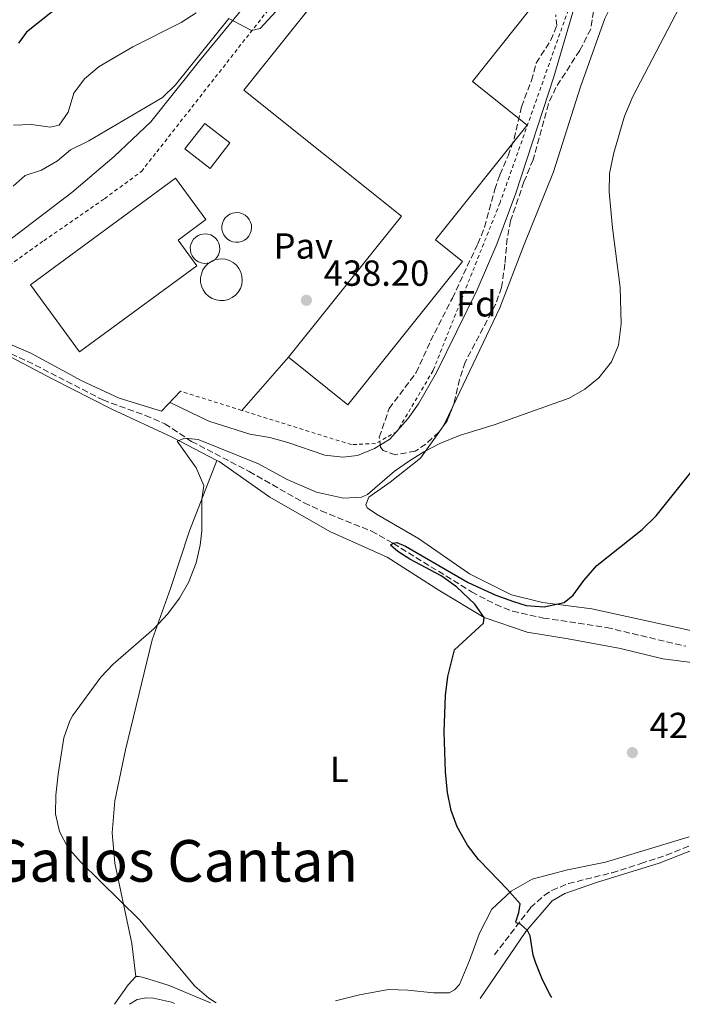
# Model space of a CAD drawing. Units: metres. Extents: x 607771 to 611229, y 4708448 to 4710814.
# Drawn here: x 607924 to 608107, y 4708450 to 4708722 of the extents above; entities that cross this region are included whole.
import ezdxf
from ezdxf.enums import TextEntityAlignment as Align

# ---------------------------------------------------------------- set-up
doc = ezdxf.new("R2010")
doc.units = ezdxf.units.M
doc.header["$MEASUREMENT"] = 0
for name, pattern in [('DGN Style 1', [1.045693079995523, 0.001739921930109024, -1.043953158065414]), ('DGN Style 2', [1.7399219301090239, 1.043953158065414, -0.6959687720436097]), ('DGN Style 3', [2.435890702152634, 1.739921930109024, -0.6959687720436097])]:
    doc.linetypes.add(name, pattern=pattern)
for name, color, linetype, lineweight in [('Barranco lineal', 142, 'DGN Style 3', 13), ('Cauce permanente no visto', 142, 'DGN Style 1', 13), ('Cota de punto acotado terreno', 7, 'Continuous', 0), ('Curva de nivel directora', 30, 'Continuous', 30), ('Curva de nivel intermedia', 30, 'Continuous', 0), ('Etiqueta de uso rústico', 92, 'Continuous', 0), ('Etiqueta de zona arbolada', 92, 'Continuous', 0), ('Línea de bordillo', 7, 'Continuous', 13), ('Línea de cambio de uso (parcela vista)', 92, 'Continuous', 0), ('Línea de muro de contención', 1, 'Continuous', 13), ('Línea de pavimento', 1, 'Continuous', 0), ('Nave industrial', 1, 'Continuous', 13), ('Pavimento', 7, 'Continuous', 0), ('Punto acotado terreno (símbolo)', 7, 'Continuous', 0), ('Silo', 1, 'Continuous', 0), ('Tela metálica o alambrada', 7, 'DGN Style 2', 0), ('Texto de Área (paraje) menor', 7, 'Continuous', 0), ('Valla', 7, 'DGN Style 2', 0), ('Zona arbolada', 92, 'DGN Style 3', 0)]:
    doc.layers.add(name, color=color, linetype=linetype, lineweight=lineweight)
doc.styles.add('Style-Arial', font='arial.ttf')

# ---------------------------------------------------------------- blocks, each defined once
blk = doc.blocks.new('5PATER')
at = {"layer": 'Cauce permanente no visto', "linetype": 'Continuous', "lineweight": 0}
h = blk.add_hatch(color=51, dxfattribs=at)
edge = h.paths.add_edge_path()
edge.add_ellipse((0, 0), major_axis=(-0.1095731443231308, -0.1110710700762829), ratio=0.9994222409660317, start_angle=0, end_angle=360)

msp = doc.modelspace()

# ---------------------------------------------------------------- linework, layer by layer
at = {"layer": 'Barranco lineal', "color": 142, "linetype": 'DGN Style 3', "lineweight": 13}
for points in [[(607900.1399999997, 4708637.310000001, 435.75), (607905.5, 4708634.180000001, 434.4799999999959), (607907.7800000003, 4708633.289999999, 434.1199999999953), (607914.2300000006, 4708631.970000001, 433.75), (607921.2100000001, 4708629.289999999, 433.1900000000023), (607927.8399999999, 4708626.189999999, 432.7400000000052), (607946.5599999996, 4708616.550000001, 431.929999999993), (607958.29, 4708612.279999999, 431.2400000000052), (607963.6799999997, 4708610, 430.75), (607971.0199999996, 4708605.119999999, 429.8399999999965), (607986.9600000001, 4708596.789999999, 428.0800000000018), (608002.1399999997, 4708588.16, 426.9400000000023), (608006.8099999996, 4708585.960000001, 426.6399999999995), (608020.7300000006, 4708580.33, 425.8699999999953), (608026.7699999996, 4708576.949999999, 425.1199999999953), (608048.3700000001, 4708563.550000001, 424.3500000000058), (608055.0199999996, 4708560.09, 424.0299999999989), (608059.7100000001, 4708558.210000001, 423.8399999999965), (608068.2000000002, 4708556.350000001, 423.570000000007), (608085.6399999997, 4708553.720000001, 422.3899999999995), (608107.5300000003, 4708548.560000001, 421.8800000000047)], [(608054.6900000004, 4708463.34, 426.0200000000041), (608064.6799999997, 4708476.380000001, 424.9799999999959), (608068.4299999997, 4708479.77, 424.7899999999936), (608070.5599999996, 4708481.140000001, 424.6900000000023), (608075.1299999999, 4708483.039999999, 424.3699999999953), (608087.1799999997, 4708486.029999999, 423), (608095.0999999996, 4708488.529999999, 422.429999999993), (608102.1799999997, 4708490.9, 422.0200000000041), (608109.1699999999, 4708493.66, 421.7400000000052), (608112.5599999996, 4708495.27, 421.6600000000035), (608116.7100000001, 4708498.050000001, 421.6199999999953), (608124.8300000001, 4708505.57, 421.4700000000012), (608128.0199999996, 4708509.66, 421.3899999999995), (608130.3499999996, 4708514.199999999, 421.3800000000047), (608132.1900000004, 4708518.859999999, 421.4400000000023), (608134.2599999999, 4708526.039999999, 421.5), (608138.7699999996, 4708547.449999999, 421.1999999999971)]]:
    msp.add_polyline3d(points, dxfattribs=at)
at = {"layer": 'Curva de nivel directora', "color": 30, "linetype": 'Continuous', "lineweight": 30, "flags": 128}
for points, elevation in [([(607942.4799999997, 4708731.699999999), (607925.4099999998, 4708718.109999999), (607923.2300000003, 4708715.060000001)], 450), ([(608070.5199999998, 4708451.590000001), (608070.2699999994, 4708451.939999999), (608067.9299999992, 4708456.41), (608066.11, 4708461.07), (608065.3399999987, 4708463.300000001), (608064.5699999998, 4708468.609999999), (608063.8300000001, 4708470.060000001), (608061.8699999996, 4708471.779999999), (608060.7999999991, 4708472.119999999), (608060.6000000001, 4708472.470000002), (608061.4400000006, 4708475.029999999), (608061.8000000004, 4708477.460000001), (608058.1999999996, 4708481.5), (608053.3600000005, 4708486.470000001), (608050.2899999992, 4708489.689999999), (608047.2800000006, 4708493.67), (608044.3899999983, 4708498.680000001), (608042.6799999984, 4708503.220000002), (608041.7399999996, 4708508.130000002), (608041.1600000008, 4708513.91), (608040.8099999998, 4708524.949999999), (608041.1499999996, 4708534.970000002), (608041.7799999999, 4708540.190000001), (608043.6799999997, 4708547.570000002), (608051.6900000006, 4708554.960000001), (608051.8400000005, 4708556.510000001), (608049.2599999988, 4708560.210000002), (608044.1699999992, 4708564.920000001), (608039.9200000003, 4708568.010000001), (608031.3300000004, 4708572.59), (608027.9899999988, 4708574.74), (608025.9999999995, 4708576.460000002), (608026.5699999996, 4708577.050000002), (608027.7299999995, 4708577.180000002), (608030.0699999997, 4708576.16), (608047.4100000003, 4708566.180000001), (608055.0599999991, 4708562.680000001), (608059.9400000006, 4708560.869999999), (608063.440000001, 4708559.789999999), (608068.4299999999, 4708559.470000002), (608073.8899999983, 4708560.609999999), (608076.4400000008, 4708562.619999999), (608079.3399999999, 4708566.689999999), (608082.9400000008, 4708570.84), (608095.4899999991, 4708580.750000001), (608099.329999999, 4708584.52), (608109.66, 4708597.460000001)], 425)]:
    msp.add_lwpolyline(points, dxfattribs=dict(at, elevation=elevation))
at = {"layer": 'Curva de nivel intermedia', "color": 30, "linetype": 'Continuous', "lineweight": 0, "flags": 128}
for points, elevation in [([(607921.7599999995, 4708675.619999998), (607925.1000000011, 4708678.509999999), (607929.5600000004, 4708680.02), (607933.9600000014, 4708682.57), (607937.5900000014, 4708685.579999999), (607942.6200000006, 4708688.149999999), (607963.020000001, 4708700.08), (607966.5700000006, 4708703.599999999), (607981.3499999995, 4708721.869999999), (607987.5600000012, 4708718.57), (607989.9900000007, 4708719.12), (607995.5400000006, 4708725.11)], 440), ([(607977.8300000014, 4708450.130000001), (607975.8200000019, 4708451.390000001), (607971.9100000004, 4708454.710000001), (607956.6100000006, 4708473.009999998), (607940.3600000008, 4708488.999999999), (607936.8200000002, 4708493.029999999), (607934.5600000005, 4708497.430000001), (607933.4600000008, 4708502.300000001), (607933.5099999999, 4708507.42), (607934.1400000004, 4708513.250000001), (607935.7899999998, 4708523.230000001), (607937.3800000013, 4708527.980000001), (607938.1400000012, 4708529.359999999), (607945.9300000009, 4708540.039999999), (607949.390000001, 4708543.649999999), (607960.6500000019, 4708553.350000001), (607964.4600000004, 4708557.480000001), (607967.6700000003, 4708561.83), (607970.1800000003, 4708566.130000001), (607972.2600000014, 4708571.630000001), (607973.360000001, 4708576.499999999), (607973.8500000006, 4708580.399999999), (607973.8799999995, 4708589.2), (607974.4200000004, 4708592.930000001), (607972.2600000014, 4708597.79), (607967.0600000002, 4708605.179999999), (607969.140000001, 4708606.02), (607972.8700000015, 4708605.600000001), (607989.47, 4708598.920000001), (607997.4400000006, 4708594.600000001), (608005.5099999995, 4708591.079999999), (608012.9800000017, 4708589.42), (608017.9500000007, 4708589.720000001), (608019.6000000002, 4708590.429999999), (608027.0900000002, 4708596.92), (608031.1900000018, 4708599.77), (608035.1799999994, 4708602.249999999), (608039.6299999997, 4708604.52), (608045.0099999997, 4708606.789999999), (608054.8700000013, 4708609.819999999), (608075.2699999996, 4708617.039999999), (608079.6600000017, 4708619.539999999), (608083.5300000008, 4708622.689999999), (608087.0199999999, 4708627.07), (608088.9400000023, 4708631.689999999), (608089.7000000001, 4708637.58), (608089.3700000013, 4708647.569999999), (608087.2900000004, 4708664.09), (608086.3600000006, 4708674.069999999), (608086.4800000013, 4708679.079999999), (608087.6300000001, 4708684.81), (608090.6299999999, 4708694.929999999), (608092.9200000009, 4708700.349999999), (608105.780000002, 4708725.060000001)], 430), ([(607972.3399999995, 4708723.470000001), (607968.1600000019, 4708720.74), (607954.7799999999, 4708714.090000001), (607945.4700000006, 4708708.59), (607941.4900000017, 4708705.230000001), (607938.49, 4708701.23), (607936.9400000009, 4708696.039999999), (607934.4800000022, 4708692.4), (607931.9299999997, 4708691.910000001), (607926.8600000002, 4708692.600000001), (607921.8600000001, 4708692.439999999)], 445), ([(607964.9800000013, 4708615.850000001), (607965.6315190687, 4708615.538979356), (607975.8100000008, 4708610.680000001), (607987.1100000017, 4708607.119999999), (607992.6100000005, 4708606.21), (607997.6200000016, 4708604.84), (608007.8699999999, 4708601.279999998), (608012.85, 4708600.76), (608016.8900000011, 4708601.209999999), (608021.5100000012, 4708603.119999998), (608025.7699999993, 4708605.779999998), (608030.8000000007, 4708611.390000001), (608033.7100000009, 4708615.470000001), (608038.6700000007, 4708624.149999999), (608049.8800000001, 4708646.960000001), (608055.3699999999, 4708659.57), (608060.5399999997, 4708673.649999999), (608071.0700000019, 4708705.779999998), (608076.3300000012, 4708723.65)], 435.0000000000001)]:
    msp.add_lwpolyline(points, dxfattribs=dict(at, elevation=elevation))
at = {"layer": 'Línea de bordillo', "color": 7, "linetype": 'Continuous', "lineweight": 13}
msp.add_polyline3d([(607898.9299999995, 4708645.32, 438.300000000003), (607919.7100000001, 4708659.930000001, 438.300000000003), (607937.989999997, 4708673.820000002, 438.5899999999965), (607949.6900000004, 4708683.740000002, 439.320000000007), (607959.8200000003, 4708693.340000002, 439.5399999999937), (607973.239999998, 4708710.199999999, 439.8300000000017), (607997.8399999985, 4708740.09, 440.3099999999978)], dxfattribs=at)
at = {"layer": 'Línea de cambio de uso (parcela vista)', "color": 92, "linetype": 'Continuous', "lineweight": 0, "extrusion": (-0.1889709054272333, 0.02434079262316177, 0.9816809678895115), "elevation": 131.7524728342396, "flags": 128}
msp.add_lwpolyline([(-4747704.177354647, 1578.672154892352), (-4747706.33548354, 1579.844660794595), (-4747711.941560229, 1581.723609375651)], dxfattribs=at)
at = {"layer": 'Línea de cambio de uso (parcela vista)', "color": 92, "linetype": 'Continuous', "lineweight": 0, "extrusion": (0.1753750640108912, -0.07200149255198608, 0.981865251444139), "elevation": -231972.4139866594, "flags": 128}
msp.add_lwpolyline([(4586554.989250812, 1203695.478189335), (4586552.056423444, 1203696.585900323), (4586545.688517614, 1203698.062848308)], dxfattribs=at)
at = {"layer": 'Línea de cambio de uso (parcela vista)', "color": 92, "linetype": 'Continuous', "lineweight": 0}
for points in [[(608043.2555999998, 4708614.9145, 430.7079999999987), (608056.2100000001, 4708642.01, 432.5299999999989), (608062.8799999999, 4708659.49, 432.9700000000012), (608070.9600000001, 4708679.539999999, 432.6100000000006), (608078.4299999997, 4708703.029999999, 432.4600000000065), (608085.1900000004, 4708721.9, 432.8999999999942), (608088.25, 4708728.279999999, 432.679999999993), (608090.54, 4708731.970000001, 432.3099999999977), (608094.2300000006, 4708734.689999999, 431.8099999999977), (608097.4400000004, 4708733.92, 431.5099999999948), (608105.1399999997, 4708732.029999999, 430.0599999999977), (608110.8600000005, 4708731.050000001, 429.0399999999936), (608119.3899999997, 4708727.949999999, 428.3899999999995), (608136.4800000006, 4708719.539999999, 426.8600000000006), (608139.6699999999, 4708715.08, 426.2200000000012)], [(607917.5899999999, 4708630.24, 433.8600000000006), (607932.7000000002, 4708622.33, 432.9900000000052), (607948.9699999997, 4708614.02, 431.679999999993), (607965.6500000004, 4708606.300000001, 430.4400000000023), (607977.9900000002, 4708599.869999999, 429.5399999999936)], [(608249.7800000003, 4708533.430000001, 417.570000000007), (608219.3499999996, 4708540.92, 418.4199999999983), (608186.3700000001, 4708549.850000001, 419.4400000000023), (608172.8899999997, 4708552.83, 420.2400000000052), (608166.7100000001, 4708553.689999999, 420.3099999999977), (608155.4900000002, 4708553.15, 420.8899999999995), (608131.9400000004, 4708551.01, 421.6199999999953), (608118.1500000004, 4708550.91, 422.4199999999983), (608081.5700000003, 4708558.92, 424.3099999999977), (608067.9299999997, 4708560.680000001, 424.75), (608059.4100000003, 4708562.730000001, 425.3300000000018), (608047.8200000003, 4708568.529999999, 426.2799999999989), (608033.6799999997, 4708578.32, 427.5899999999965), (608022.0800000001, 4708585.050000001, 428.3899999999995), (608019.5, 4708586.82, 428.5299999999989), (608019.1399999997, 4708587.57, 428.679999999993), (608019.9900000002, 4708589.680000001, 429.0399999999936), (608025.8799999999, 4708593.82, 429.1900000000023), (608034.2400000002, 4708600.49, 429.3300000000018), (608039.2927000001, 4708607.5966, 430.1266000000033)], [(607955.6399999997, 4708457.33, 431.1000000000058), (607954.4900000002, 4708466.449999999, 430.4400000000023), (607949.8600000005, 4708488.630000001, 429.570000000007), (607949.0700000003, 4708497, 429.3500000000058), (607949.8300000001, 4708505.91, 429.4199999999983), (607952.8099999996, 4708519.970000001, 429.5), (607960.1399999997, 4708550.310000001, 430.4400000000023), (607965.2100000001, 4708564.460000001, 430.7299999999959), (607970.4900000002, 4708580.41, 430), (607977.9900000002, 4708599.869999999, 429.5399999999936)], [(607977.9900000002, 4708599.869999999, 429.5399999999936), (607978.6500000004, 4708599.529999999, 429.5), (607992.6699999999, 4708589.689999999, 428.1100000000006), (608009.1900000004, 4708580.220000001, 427.3899999999995), (608025.0499999998, 4708573.189999999, 426.3000000000029), (608039.5899999999, 4708563.880000001, 425.1999999999971), (608051.8399999999, 4708556.51, 424.4799999999959), (608063.7599999999, 4708552.4, 423.820000000007), (608075.0700000003, 4708550.619999999, 423.3099999999977), (608089.4699999997, 4708547.930000001, 423.1000000000058), (608101.2000000002, 4708545.050000001, 422.5899999999965), (608110.7000000002, 4708543.880000001, 422.0800000000018)], [(608050.7000000002, 4708451.279999999, 426.4900000000052), (608063.3300000001, 4708469.82, 425.5), (608070.6200000001, 4708478.289999999, 424.8399999999965), (608074.1500000004, 4708480.25, 424.6199999999953), (608082.9000000004, 4708483.32, 423.820000000007), (608100.1799999997, 4708488.699999999, 422.4400000000023), (608117.79, 4708495.600000001, 422), (608124.5999999996, 4708499.810000001, 421.5), (608127.0199999996, 4708502.050000001, 421.0599999999977), (608129.7400000002, 4708503.600000001, 421.0599999999977), (608134.4400000004, 4708504.24, 420.6199999999953), (608143.3700000001, 4708502.65, 420.1900000000023), (608161.4600000001, 4708497.980000001, 419.3899999999995), (608183.9500000002, 4708495.800000001, 419.0899999999965), (608252.8300000001, 4708487.880000001, 418.2200000000012), (608260.5800000001, 4708486.859999999, 418.5899999999965), (608262.2699999996, 4708486.480000001, 418.4400000000023), (608263.2699999996, 4708485.560000001, 418.4400000000023), (608263.2999999998, 4708483.230000001, 418.2899999999936), (608259.6699999999, 4708474.980000001, 418.1499999999942), (608252.2800000003, 4708459.939999999, 417.7100000000065), (608249.79, 4708454.41, 417.7700000000041)], [(608108.4699999997, 4708495.960000001, 421.929999999993), (608085.3899999997, 4708488.939999999, 423.2400000000052), (608074.8300000001, 4708486.83, 423.75), (608065.1399999997, 4708484.279999999, 424.9100000000035), (608059.2999999998, 4708480.949999999, 425.4199999999983), (608053.9500000002, 4708476, 425.8600000000006), (608050.5899999999, 4708469.32, 426.1499999999942), (608047.8300000001, 4708461.789999999, 426.5099999999948), (608045.0499999998, 4708455.180000001, 426.5899999999965), (608043.6200000001, 4708453.710000001, 426.5899999999965), (608042.1699999999, 4708452.869999999, 426.7299999999959), (608037.8099999996, 4708452.82, 426.8099999999977), (608030.7599999999, 4708453.609999999, 427.3099999999977), (608025.4600000001, 4708453.779999999, 427.4600000000065), (608017.4400000004, 4708452.350000001, 427.679999999993), (608010.8200000003, 4708450.65, 428.6300000000047)], [(607976.29, 4708450.100000001, 430.1600000000035), (607964.8099999996, 4708454.869999999, 430.7299999999959), (607957.7400000002, 4708457.060000001, 431.0200000000041), (607956.4600000001, 4708457.34, 431.0200000000041), (607955.6399999997, 4708457.33, 431.1000000000058)], [(607953.8799999999, 4708449.75, 432.8500000000058), (607956, 4708451.01, 432.820000000007), (607958.6100000005, 4708451.449999999, 432.820000000007), (607960.4699999997, 4708451.41, 432.820000000007), (607965.4900000002, 4708450.310000001, 432.820000000007), (607966.2699999996, 4708449.949999999, 432.820000000007)]]:
    msp.add_polyline3d(points, dxfattribs=at)
at = {"layer": 'Línea de muro de contención', "color": 1, "linetype": 'Continuous', "lineweight": 13}
msp.add_polyline3d([(607901.7300000006, 4708640.189999999, 438.1999999999971), (607926.6399999997, 4708629.480000001, 437.8399999999965), (607940.7000000002, 4708621.850000001, 437.6199999999953), (607951, 4708617.02, 437.5500000000029), (607962.7400000002, 4708613.49, 437.3999999999942), (607967.9699999997, 4708618.970000001, 437.4799999999959)], dxfattribs=at)
at = {"layer": 'Línea de pavimento', "color": 1, "linetype": 'Continuous', "lineweight": 0, "extrusion": (-0.01319972453821513, -0.0149196578052816, 0.999801565853489), "elevation": -77838.75445925634, "flags": 128}
msp.add_lwpolyline([(607950.6396125146, 4707991.032013142), (607937.6655942493, 4707976.370381239)], dxfattribs=at)
at = {"layer": 'Nave industrial', "color": 1, "linetype": 'Continuous', "lineweight": 13, "extrusion": (0.006285931777323282, -0.004893026441258812, 0.9999682721736406), "elevation": -18772.31578017976, "flags": 128}
msp.add_lwpolyline([(607966.8063503008, 4708652.053485536), (607961.3264585694, 4708645.013401261), (607954.3961554663, 4708650.403466093), (607959.8660473945, 4708657.443550061), (607966.8063503008, 4708652.053485536)], close=True, dxfattribs=at)
msp.add_lwpolyline([(607961.3264585694, 4708645.013401261), (607954.3961554663, 4708650.403466093), (607959.8660473945, 4708657.443550061), (607966.8063503008, 4708652.053485536), (607961.3264585694, 4708645.013401261)], dxfattribs=at)
at = {"layer": 'Nave industrial', "color": 1, "linetype": 'Continuous', "lineweight": 13}
for points in [[(608045.8099999996, 4708654.789999999, 447.0099999999948), (608014.2100000001, 4708615.25, 446.7899999999936), (607997.8399999999, 4708628.34, 446.7899999999936), (608028.9900000002, 4708667.310000001, 447.5200000000041), (607985.4400000004, 4708702.119999999, 445.8399999999965), (608027.0599999996, 4708754.199999999, 445.6999999999971), (608048.0999999996, 4708737.380000001, 445.8600000000006), (608064.4299999997, 4708724.33, 445.9900000000052), (608048.5999999996, 4708704.52, 447.0800000000018), (608063.7100000001, 4708692.449999999, 446.570000000007), (608038.3600000005, 4708660.74, 447.0099999999948)], [(607972.4900000002, 4708653.640000001, 446.0599999999977), (607940.1100000005, 4708629.880000001, 445.9900000000052), (607926.5300000003, 4708648.380000001, 445.9900000000052), (607966.5700000003, 4708677.77, 445.4799999999959), (607974.9600000001, 4708666.350000001, 445.2599999999948), (607967.29, 4708660.720000001, 448.9700000000012)]]:
    msp.add_polyline3d(points, close=True, dxfattribs=at)
for points in [[(607997.8399999999, 4708628.34, 446.7899999999936), (608028.9900000002, 4708667.310000001, 447.5200000000041), (607985.4400000004, 4708702.119999999, 445.8399999999965), (608027.0599999996, 4708754.199999999, 445.6999999999971)], [(608048.0999999996, 4708737.380000001, 445.8600000000006), (608064.4299999997, 4708724.33, 445.9900000000052), (608048.5999999996, 4708704.52, 447.0800000000018), (608063.7100000001, 4708692.449999999, 446.570000000007), (608038.3600000005, 4708660.74, 447.0099999999948), (608045.8099999996, 4708654.789999999, 447.0099999999948), (608014.2100000001, 4708615.25, 446.7899999999936), (607997.8399999999, 4708628.34, 446.7899999999936)], [(607940.1100000005, 4708629.880000001, 445.9900000000052), (607926.5300000003, 4708648.380000001, 445.9900000000052), (607966.5700000003, 4708677.77, 445.4799999999959), (607974.9600000001, 4708666.350000001, 445.2599999999948), (607967.29, 4708660.720000001, 448.9700000000012), (607972.4900000002, 4708653.640000001, 446.0599999999977), (607940.1100000005, 4708629.880000001, 445.9900000000052)]]:
    msp.add_polyline3d(points, dxfattribs=at)
at = {"layer": 'Silo', "color": 1, "linetype": 'Continuous', "lineweight": 0, "elevation": 445.4799999999958, "flags": 128}
msp.add_lwpolyline([(607984.0800000001, 4708660.119999999), (607983.2599999999, 4708660.09), (607982.4500000002, 4708660.220000001), (607981.6799999997, 4708660.51), (607980.9800000006, 4708660.939999999), (607980.3799999999, 4708661.51), (607979.9100000003, 4708662.180000001), (607979.5800000001, 4708662.939999999), (607979.4100000003, 4708663.74), (607979.4000000004, 4708664.57), (607979.5599999996, 4708665.369999999), (607979.8700000001, 4708666.140000001), (607980.3300000001, 4708666.82), (607980.9100000003, 4708667.4), (607981.5999999996, 4708667.850000001), (607982.3600000005, 4708668.16), (607983.5, 4708668.32), (607984.3200000003, 4708668.24), (607985.1100000005, 4708667.99), (607985.8300000001, 4708667.600000001), (607986.4600000001, 4708667.07), (607986.9699999997, 4708666.42), (607987.3399999999, 4708665.689999999), (607987.5599999996, 4708664.9), (607987.6200000001, 4708664.07), (607987.5199999996, 4708663.26), (607987.25, 4708662.480000001), (607986.8300000001, 4708661.77), (607986.2800000003, 4708661.16), (607985.6200000001, 4708660.67), (607984.8799999999, 4708660.310000001), (607984.0800000001, 4708660.119999999)], close=True, dxfattribs=at)
msp.add_lwpolyline([(607983.2599999999, 4708660.09), (607982.4500000002, 4708660.220000001), (607981.6799999997, 4708660.51), (607980.9800000006, 4708660.939999999), (607980.3799999999, 4708661.51), (607979.9100000003, 4708662.180000001), (607979.5800000001, 4708662.939999999), (607979.4100000003, 4708663.74), (607979.4000000004, 4708664.57), (607979.5599999996, 4708665.369999999), (607979.8700000001, 4708666.140000001), (607980.3300000001, 4708666.82), (607980.9100000003, 4708667.4), (607981.5999999996, 4708667.850000001), (607982.3600000005, 4708668.16), (607983.5, 4708668.32), (607984.3200000003, 4708668.24), (607985.1100000005, 4708667.99), (607985.8300000001, 4708667.600000001), (607986.4600000001, 4708667.07), (607986.9699999997, 4708666.42), (607987.3399999999, 4708665.689999999), (607987.5599999996, 4708664.9), (607987.6200000001, 4708664.07), (607987.5199999996, 4708663.26), (607987.25, 4708662.480000001), (607986.8300000001, 4708661.77), (607986.2800000003, 4708661.16), (607985.6200000001, 4708660.67), (607984.8799999999, 4708660.310000001), (607984.0800000001, 4708660.119999999), (607983.2599999999, 4708660.09)], dxfattribs=at)
at = {"layer": 'Silo', "color": 1, "linetype": 'Continuous', "lineweight": 0, "extrusion": (0.007506744311803436, 0.00449695893086492, 0.9999617123421334), "elevation": 26186.58522391414, "flags": 128}
msp.add_lwpolyline([(607955.4743418563, 4708584.312344259), (607956.0958731383, 4708584.720248383), (607956.7508004776, 4708584.983451045)], dxfattribs=at)
at = {"layer": 'Silo', "color": 1, "linetype": 'Continuous', "lineweight": 0}
for points in [[(607975.3200000003, 4708654.300000001, 445.5500000000029), (607974.5099999999, 4708654.27, 445.5500000000029), (607973.7000000002, 4708654.4, 445.5500000000029), (607972.9400000004, 4708654.689999999, 445.5500000000029), (607972.25, 4708655.119999999, 445.5500000000029), (607971.6600000003, 4708655.680000001, 445.5500000000029), (607971.1900000004, 4708656.350000001, 445.5599999999977), (607970.8600000005, 4708657.100000001, 445.570000000007), (607970.6900000004, 4708657.9, 445.570000000007), (607970.6799999997, 4708658.710000001, 445.5800000000018), (607970.8399999999, 4708659.51, 445.5899999999965), (607971.1500000004, 4708660.27, 445.6000000000058), (607971.5999999996, 4708660.949999999, 445.6100000000006), (607972.1799999997, 4708661.52, 445.6100000000006), (607972.8600000005, 4708661.970000001, 445.6199999999953), (607973.6200000001, 4708662.27, 445.6199999999953), (607974.75, 4708662.430000001, 445.6300000000047), (607975.5599999996, 4708662.350000001, 445.6300000000047), (607976.3399999999, 4708662.109999999, 445.6300000000047), (607977.0599999996, 4708661.720000001, 445.6300000000047), (607977.6799999997, 4708661.189999999, 445.6199999999953), (607978.1900000004, 4708660.550000001, 445.6199999999953), (607978.5599999996, 4708659.83, 445.6100000000006), (607978.7800000003, 4708659.039999999, 445.6000000000058), (607978.8399999999, 4708658.220000001, 445.5899999999965), (607978.7300000006, 4708657.42, 445.5899999999965), (607978.4699999997, 4708656.640000001, 445.5800000000018), (607978.0499999998, 4708655.939999999, 445.570000000007), (607977.5099999999, 4708655.33, 445.5599999999977), (607977.2449000003, 4708655.133199999, 445.5599999999977), (607976.8499999996, 4708654.84, 445.5599999999977), (607976.1200000001, 4708654.5, 445.5500000000029), (607975.9685000004, 4708654.462099999, 445.5500000000029)], [(607980.0700000003, 4708644.039999999, 447.8399999999965), (607978.9199999999, 4708643.99, 447.8600000000006), (607977.7800000003, 4708644.180000001, 447.8800000000047), (607976.7000000002, 4708644.58, 447.8999999999942), (607975.7199999997, 4708645.189999999, 447.9199999999983), (607974.8899999997, 4708645.99, 447.9499999999971), (607974.2300000006, 4708646.930000001, 447.9700000000012), (607973.7699999996, 4708647.99, 447.9900000000052), (607973.5300000003, 4708649.119999999, 448.0099999999948), (607973.5099999999, 4708650.27, 448.0299999999989), (607973.7300000006, 4708651.4, 448.0399999999936), (607974.1699999999, 4708652.470000001, 448.0500000000029), (607974.8099999996, 4708653.430000001, 448.0599999999977), (607975.6299999999, 4708654.24, 448.0599999999977), (607975.9685000004, 4708654.462099999, 448.0565000000061), (607976.5899999999, 4708654.869999999, 448.0500000000029), (607977.2449000003, 4708655.133199999, 448.0439000000042), (607977.6600000003, 4708655.300000001, 448.0399999999936), (607979.2599999999, 4708655.52, 448.0200000000041), (607980.4100000003, 4708655.41, 448), (607981.5099999999, 4708655.07, 447.9799999999959), (607982.5199999996, 4708654.51, 447.9499999999971), (607983.4000000004, 4708653.77, 447.929999999993), (607984.1200000001, 4708652.869999999, 447.8999999999942), (607984.6399999997, 4708651.84, 447.8800000000047), (607984.9500000002, 4708650.730000001, 447.8600000000006), (607985.0300000003, 4708649.58, 447.8399999999965), (607984.8799999999, 4708648.439999999, 447.8300000000018), (607984.5099999999, 4708647.350000001, 447.820000000007), (607983.9199999999, 4708646.350000001, 447.8099999999977), (607983.1600000003, 4708645.49, 447.8099999999977), (607982.2300000006, 4708644.810000001, 447.820000000007), (607981.1900000004, 4708644.310000001, 447.8300000000018)]]:
    msp.add_polyline3d(points, close=True, dxfattribs=at)
for points in [[(607975.9685000004, 4708654.462099999, 445.5500000000029), (607975.3200000003, 4708654.300000001, 445.5500000000029), (607974.5099999999, 4708654.27, 445.5500000000029), (607973.7000000002, 4708654.4, 445.5500000000029), (607972.9400000004, 4708654.689999999, 445.5500000000029), (607972.25, 4708655.119999999, 445.5500000000029), (607971.6600000003, 4708655.680000001, 445.5500000000029), (607971.1900000004, 4708656.350000001, 445.5599999999977), (607970.8600000005, 4708657.100000001, 445.570000000007), (607970.6900000004, 4708657.9, 445.570000000007), (607970.6799999997, 4708658.710000001, 445.5800000000018), (607970.8399999999, 4708659.51, 445.5899999999965), (607971.1500000004, 4708660.27, 445.6000000000058), (607971.5999999996, 4708660.949999999, 445.6100000000006), (607972.1799999997, 4708661.52, 445.6100000000006), (607972.8600000005, 4708661.970000001, 445.6199999999953), (607973.6200000001, 4708662.27, 445.6199999999953), (607974.75, 4708662.430000001, 445.6300000000047), (607975.5599999996, 4708662.350000001, 445.6300000000047), (607976.3399999999, 4708662.109999999, 445.6300000000047), (607977.0599999996, 4708661.720000001, 445.6300000000047), (607977.6799999997, 4708661.189999999, 445.6199999999953), (607978.1900000004, 4708660.550000001, 445.6199999999953), (607978.5599999996, 4708659.83, 445.6100000000006), (607978.7800000003, 4708659.039999999, 445.6000000000058), (607978.8399999999, 4708658.220000001, 445.5899999999965), (607978.7300000006, 4708657.42, 445.5899999999965), (607978.4699999997, 4708656.640000001, 445.5800000000018), (607978.0499999998, 4708655.939999999, 445.570000000007), (607977.5099999999, 4708655.33, 445.5599999999977), (607977.2449000003, 4708655.133199999, 445.5599999999977)], [(607977.2449000003, 4708655.133199999, 448.0439000000042), (607977.6600000003, 4708655.300000001, 448.0399999999936), (607979.2599999999, 4708655.52, 448.0200000000041), (607980.4100000003, 4708655.41, 448), (607981.5099999999, 4708655.07, 447.9799999999959), (607982.5199999996, 4708654.51, 447.9499999999971), (607983.4000000004, 4708653.77, 447.929999999993), (607984.1200000001, 4708652.869999999, 447.8999999999942), (607984.6399999997, 4708651.84, 447.8800000000047), (607984.9500000002, 4708650.730000001, 447.8600000000006), (607985.0300000003, 4708649.58, 447.8399999999965), (607984.8799999999, 4708648.439999999, 447.8300000000018), (607984.5099999999, 4708647.350000001, 447.820000000007), (607983.9199999999, 4708646.350000001, 447.8099999999977), (607983.1600000003, 4708645.49, 447.8099999999977), (607982.2300000006, 4708644.810000001, 447.820000000007), (607981.1900000004, 4708644.310000001, 447.8300000000018), (607980.0700000003, 4708644.039999999, 447.8399999999965), (607978.9199999999, 4708643.99, 447.8600000000006), (607977.7800000003, 4708644.180000001, 447.8800000000047), (607976.7000000002, 4708644.58, 447.8999999999942), (607975.7199999997, 4708645.189999999, 447.9199999999983), (607974.8899999997, 4708645.99, 447.9499999999971), (607974.2300000006, 4708646.930000001, 447.9700000000012), (607973.7699999996, 4708647.99, 447.9900000000052), (607973.5300000003, 4708649.119999999, 448.0099999999948), (607973.5099999999, 4708650.27, 448.0299999999989), (607973.7300000006, 4708651.4, 448.0399999999936), (607974.1699999999, 4708652.470000001, 448.0500000000029), (607974.8099999996, 4708653.430000001, 448.0599999999977), (607975.6299999999, 4708654.24, 448.0599999999977), (607975.9685000004, 4708654.462099999, 448.0565000000061)], [(607977.2449000003, 4708655.133199999, 445.5599999999977), (607976.8499999996, 4708654.84, 445.5599999999977), (607976.1200000001, 4708654.5, 445.5500000000029), (607975.9685000004, 4708654.462099999, 445.5500000000029)]]:
    msp.add_polyline3d(points, dxfattribs=at)
at = {"layer": 'Tela metálica o alambrada', "color": 7, "linetype": 'DGN Style 2', "lineweight": 0, "extrusion": (0.004311261608567492, -0.001349501414916951, 0.9999897958825748), "elevation": -3295.633458831661, "flags": 128}
msp.add_lwpolyline([(607977.3336138275, 4708613.520095272), (607960.4334259869, 4708618.81010009)], dxfattribs=at)
at = {"layer": 'Tela metálica o alambrada', "color": 7, "linetype": 'DGN Style 2', "lineweight": 0}
msp.add_polyline3d([(608075.6500000004, 4708725.91, 437.8399999999965), (608056.2199999997, 4708671.039999999, 437.8399999999965), (608037.7300000006, 4708624.680000001, 437.8399999999965), (608027.7999999998, 4708607.859999999, 437.3999999999942), (608021.8499999996, 4708604.529999999, 437.1900000000023), (608015.1600000003, 4708604.220000001, 437.3300000000018), (607984.8700000001, 4708613.680000001, 437.4700000000012)], dxfattribs=at)
at = {"layer": 'Valla', "color": 7, "linetype": 'DGN Style 2', "lineweight": 0}
msp.add_polyline3d([(607905.0700000003, 4708642.57, 438.2599999999948), (607930.2300000006, 4708660.529999999, 438.6399999999995), (607946.9699999997, 4708672.130000001, 439.1499999999942), (607957.1799999997, 4708679.640000001, 439.3699999999953), (607991.5199999996, 4708723.4, 440.4600000000065), (608012.7199999997, 4708747.100000001, 440.1000000000058), (608022.1500000004, 4708757.41, 439.570000000007)], dxfattribs=at)
at = {"layer": 'Zona arbolada', "color": 92, "linetype": 'DGN Style 3', "lineweight": 0, "elevation": 437.7899999999936, "flags": 128}
msp.add_lwpolyline([(608043.2555999998, 4708614.9145), (608041.6100000005, 4708610.84), (608039.3300000001, 4708607.630000001), (608039.2927000001, 4708607.5966)], dxfattribs=at)
at = {"layer": 'Zona arbolada', "color": 92, "linetype": 'DGN Style 3', "lineweight": 0}
for points in [[(608082.0700000003, 4708723.880000001, 437.6499999999942), (608081.29, 4708718.980000001, 437.6499999999942), (608078.2300000006, 4708713.039999999, 437.6499999999942), (608071.6699999999, 4708702.859999999, 437.6499999999942), (608069.5800000001, 4708698.32, 437.7200000000012), (608065.3399999999, 4708682.9, 437.7899999999936), (608062.8399999999, 4708676.800000001, 437.7899999999936), (608059.1200000001, 4708666.050000001, 437.7899999999936), (608058.2000000002, 4708661.140000001, 437.7899999999936), (608057.5800000001, 4708654.109999999, 437.7899999999936), (608056.6100000005, 4708647.640000001, 438.1600000000035), (608054.9800000006, 4708642.91, 438.0800000000018), (608046.5999999996, 4708627.029999999, 437.7899999999936), (608045.0300000003, 4708622.24, 437.7899999999936), (608043.4800000006, 4708615.470000001, 437.7899999999936), (608041.6100000005, 4708610.84, 437.7899999999936), (608039.3300000001, 4708607.630000001, 437.7899999999936), (608035.7000000002, 4708604.380000001, 437.7899999999936), (608032.8099999996, 4708602.430000001, 437.7899999999936), (608027.3499999996, 4708601.430000001, 437.8600000000006), (608023.9600000001, 4708602.560000001, 438.0099999999948), (608023.2000000002, 4708603.480000001, 437.9400000000023), (608022.8700000001, 4708606.33, 438.0099999999948), (608025.5800000001, 4708614.16, 438.3600000000006), (608033.0800000001, 4708624.140000001, 439.1000000000058), (608037.0499999998, 4708632.859999999, 439.3899999999995), (608043.0499999998, 4708644.699999999, 439.9700000000012), (608050.0599999996, 4708659.66, 439.7599999999948), (608051.9600000001, 4708664.289999999, 439.7599999999948), (608054.7699999996, 4708674.67, 439.679999999993), (608056.1799999997, 4708678.76, 439.5399999999936), (608058.4500000002, 4708683.970000001, 439.3899999999995), (608060.1500000004, 4708688.67, 439.5399999999936), (608062.1399999997, 4708697.51, 439.4700000000012), (608064.9000000004, 4708704.76, 439.4700000000012), (608066.2000000002, 4708709.59, 439.3300000000018), (608070.2400000002, 4708715.880000001, 439.25), (608071.8799999999, 4708719.92, 439.320000000007), (608071.6100000005, 4708722.939999999, 439.320000000007)], [(608039.2927000001, 4708607.5966, 437.7899999999936), (608035.7000000002, 4708604.380000001, 437.7899999999936), (608032.8099999996, 4708602.430000001, 437.7899999999936), (608027.3499999996, 4708601.430000001, 437.8600000000006), (608023.9600000001, 4708602.560000001, 438.0099999999948), (608023.2000000002, 4708603.480000001, 437.9400000000023), (608022.8700000001, 4708606.33, 438.0099999999948), (608025.5800000001, 4708614.16, 438.3600000000006), (608033.0800000001, 4708624.140000001, 439.1000000000058), (608037.0499999998, 4708632.859999999, 439.3899999999995), (608043.0499999998, 4708644.699999999, 439.9700000000012), (608050.0599999996, 4708659.66, 439.7599999999948), (608051.9600000001, 4708664.289999999, 439.7599999999948), (608054.7699999996, 4708674.67, 439.679999999993), (608056.1799999997, 4708678.76, 439.5399999999936), (608058.4500000002, 4708683.970000001, 439.3899999999995), (608060.1500000004, 4708688.67, 439.5399999999936), (608062.1399999997, 4708697.51, 439.4700000000012), (608064.9000000004, 4708704.76, 439.4700000000012), (608066.2000000002, 4708709.59, 439.3300000000018), (608070.2400000002, 4708715.880000001, 439.25), (608071.8799999999, 4708719.92, 439.320000000007), (608071.6100000005, 4708722.939999999, 439.320000000007)], [(608082.0700000003, 4708723.880000001, 437.6499999999942), (608081.29, 4708718.980000001, 437.6499999999942), (608078.2300000006, 4708713.039999999, 437.6499999999942), (608071.6699999999, 4708702.859999999, 437.6499999999942), (608069.5800000001, 4708698.32, 437.7200000000012), (608065.3399999999, 4708682.9, 437.7899999999936), (608062.8399999999, 4708676.800000001, 437.7899999999936), (608059.1200000001, 4708666.050000001, 437.7899999999936), (608058.2000000002, 4708661.140000001, 437.7899999999936), (608057.5800000001, 4708654.109999999, 437.7899999999936), (608056.6100000005, 4708647.640000001, 438.1600000000035), (608054.9800000006, 4708642.91, 438.0800000000018), (608046.5999999996, 4708627.029999999, 437.7899999999936), (608045.0300000003, 4708622.24, 437.7899999999936), (608043.4800000006, 4708615.470000001, 437.7899999999936), (608043.2555999998, 4708614.9145, 437.7899999999936)]]:
    msp.add_polyline3d(points, dxfattribs=at)

# ---------------------------------------------------------------- block references
at = {"layer": 'Punto acotado terreno (símbolo)', "color": 7, "linetype": 'Continuous', "lineweight": 0, "xscale": 10, "yscale": 10, "zscale": 10}
for p in [(608002.7499999992, 4708644.08, 438.1999999999971), (608092.7699999989, 4708519.180000001, 421.8000000000034)]:
    msp.add_blockref('5PATER', p, dxfattribs=at)

# ---------------------------------------------------------------- texts
at = {"layer": 'Cota de punto acotado terreno', "color": 7, "linetype": 'Continuous', "lineweight": 0, "style": 'Style-Arial'}
for s, p in [('438.20', (608007.5199999996, 4708648.08, 438.1999999999971)), ('421.80', (608097.5399999992, 4708523.179999999, 421.8000000000029))]:
    msp.add_text(s, height=7.000000000000002, dxfattribs=at).set_placement(p)
at = {"layer": 'Etiqueta de uso rústico', "color": 92, "linetype": 'Continuous', "lineweight": 0, "style": 'Style-Arial'}
msp.add_text('L', height=7.000000000000002, dxfattribs=at).set_placement((608011.8314203799, 4708514.540010001, 426.8899999999995), align=Align.MIDDLE_CENTER)
at = {"layer": 'Etiqueta de zona arbolada', "color": 92, "linetype": 'Continuous', "lineweight": 0, "style": 'Style-Arial'}
msp.add_text('Fd', height=7.000000000000002, dxfattribs=at).set_placement((608049.6674413658, 4708643.110010001, 434.9100000000035), align=Align.MIDDLE_CENTER)
at = {"layer": 'Pavimento', "color": 7, "linetype": 'Continuous', "lineweight": 0, "style": 'Style-Arial'}
msp.add_text('Pav', height=7.000000000000002, dxfattribs=at).set_placement((608001.8957062571, 4708659.080010001, 438.5599999999977), align=Align.MIDDLE_CENTER)
at = {"layer": 'Texto de Área (paraje) menor', "color": 7, "linetype": 'Continuous', "lineweight": 0, "style": 'Style-Arial'}
msp.add_text('Gallos Cantan', height=11.5, dxfattribs=at).set_placement((607966.21700032, 4708489.300010001, 429.9799999999959), align=Align.MIDDLE_CENTER)

doc.saveas('drawing.dxf')
